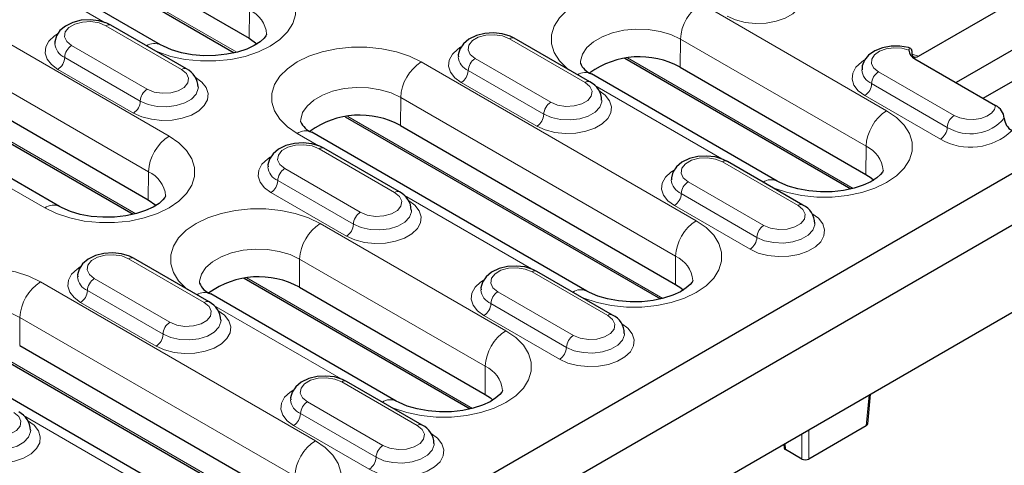
# Model space of a CAD drawing. Units: millimetres. Extents: x 0 to 420, y 0 to 297.
# Drawn here: x 115 to 141, y 44 to 56 of the extents above; entities that cross this region are included whole.
import ezdxf

# ---------------------------------------------------------------- set-up
doc = ezdxf.new("R2010")
doc.units = ezdxf.units.MM

msp = doc.modelspace()

# ---------------------------------------------------------------- linework, layer by layer
at = {"color": 7, "linetype": 'Continuous', "lineweight": 25}
for p, q in [((116.5315, 57.8457), (121.3045, 55.0903)), ((119.0224, 54.9204), (114.2494, 57.6758)), ((116.993, 56.9842), (120.9194, 54.7176)), ((138.5178, 54.629), (141.8676, 56.5628)), ((119.6882, 54.3019), (117.7437, 55.4244)), ((141.9697, 55.3863), (139.4827, 53.9506)), ((111.6348, 55.0189), (118.7059, 50.9368)), ((130.065, 53.9651), (128.1205, 55.0876)), ((116.4238, 50.7669), (109.3527, 54.849)), ((130.9632, 54.573), (136.7762, 51.2172)), ((138.4218, 54.563), (140.4999, 53.3634)), ((140.1821, 53.5468), (141.962, 54.5743)), ((132.3884, 54.3453), (137.1614, 51.5899)), ((112.0963, 54.1574), (118.3207, 50.5641)), ((134.8793, 51.4201), (130.1063, 54.1754)), ((123.7684, 53.0728), (131.8795, 48.3904)), ((129.9826, 48.5933), (122.9115, 52.6753)), ((125.1936, 52.8452), (132.2647, 48.7631)), ((99.8968, 27.9347), (141.8721, 52.1665)), ((125.1683, 51.1383), (123.2238, 52.2608)), ((135.5451, 50.8015), (133.6006, 51.9241)), ((99.8968, 26.6079), (141.8821, 50.8454)), ((120.2716, 48.3115), (118.3271, 49.434)), ((121.1698, 48.9194), (126.9828, 45.5636)), ((130.6484, 47.9747), (128.7039, 49.0973)), ((122.595, 48.6917), (127.3679, 45.9363)), ((125.0858, 45.7664), (120.3129, 48.5218)), ((99.3665, 24.0561), (141.3363, 48.2848)), ((113.975, 47.4192), (122.0861, 42.7368)), ((115.4002, 47.1915), (122.4712, 43.1095)), ((120.1891, 42.9396), (113.1181, 47.0217)), ((125.7517, 45.1479), (123.8071, 46.2704)), ((137.2105, 45.1767), (137.2801, 45.9431)), ((137.1741, 45.1295), (135.694, 44.2751)), ((135.0532, 44.6576), (135.0617, 44.5644)), ((135.5175, 44.2751), (135.0981, 44.5172))]:
    msp.add_line(p, q, dxfattribs=at)
at = {"color": 8, "linetype": 'Continuous', "lineweight": 18}
for p, q in [((117.6008, 55.4875), (114.3331, 57.3739)), ((116.9271, 57.0725), (120.9829, 54.7311)), ((112.1706, 56.655), (119.2416, 52.573)), ((132.9242, 55.9815), (137.6971, 53.2261)), ((118.7113, 51.6598), (111.6403, 55.7418)), ((121.3045, 55.0903), (121.3099, 55.8133)), ((119.5633, 54.2895), (117.6187, 55.412)), ((129.94, 53.9527), (127.9955, 55.0753)), ((132.3884, 54.3453), (132.3938, 55.0683)), ((137.1668, 52.3129), (132.3938, 55.0683)), ((116.7348, 54.9018), (118.6794, 53.7792)), ((118.5026, 53.473), (116.5581, 54.5956)), ((125.7293, 54.4813), (132.8004, 50.3993)), ((127.1116, 54.565), (129.0562, 53.4425)), ((131.0342, 54.5822), (136.8398, 51.2308)), ((138.3563, 54.6762), (138.5178, 54.629)), ((138.4247, 54.6039), (138.425, 54.5612)), ((112.0304, 54.2457), (118.3843, 50.5776)), ((118.3258, 53.1669), (116.3813, 54.2894)), ((128.8794, 53.1363), (126.9348, 54.2588)), ((137.4884, 54.2282), (139.433, 53.1057)), ((128.7026, 52.8301), (126.7581, 53.9526)), ((133.4577, 51.9871), (130.19, 53.8735)), ((139.2562, 52.7995), (137.3116, 53.9221)), ((125.1936, 52.8452), (125.199, 53.5681)), ((132.2701, 49.4861), (125.199, 53.5681)), ((139.0794, 52.4933), (137.1349, 53.6159)), ((123.8394, 53.0821), (131.943, 48.4039)), ((123.0809, 52.3239), (122.5365, 52.6382)), ((125.0433, 51.1259), (123.0988, 52.2485)), ((137.1614, 51.5899), (137.1668, 52.3129)), ((135.4201, 50.7891), (133.4756, 51.9117)), ((118.7059, 50.9368), (118.7113, 51.6598)), ((122.2149, 51.7382), (124.1594, 50.6156)), ((123.9827, 50.3095), (122.0381, 51.432)), ((116.0488, 50.7298), (114.9165, 51.3835)), ((132.5917, 51.4014), (134.5362, 50.2789)), ((123.8059, 50.0033), (121.8614, 51.1258)), ((128.561, 49.1603), (125.2933, 51.0467)), ((134.3595, 49.9727), (132.4149, 51.0952)), ((134.1827, 49.6665), (132.2381, 50.7891)), ((123.1307, 50.3279), (127.9037, 47.5725)), ((120.1466, 48.2991), (118.2021, 49.4216)), ((122.595, 48.6917), (122.6004, 49.4147)), ((127.3734, 46.6593), (122.6004, 49.4147)), ((132.2647, 48.7631), (132.2701, 49.4861)), ((117.3182, 48.9114), (119.2627, 47.7888)), ((121.2408, 48.9286), (127.0463, 45.5771)), ((130.5234, 47.9623), (128.5789, 49.0849)), ((115.9359, 48.8277), (123.007, 44.7457)), ((119.086, 47.4826), (117.1414, 48.6052)), ((127.695, 48.5746), (129.6395, 47.4521)), ((118.9092, 47.1765), (116.9646, 48.299)), ((123.6642, 46.3335), (120.3965, 48.2199)), ((129.4627, 47.1459), (127.5182, 48.2684)), ((115.4002, 47.1915), (115.4056, 47.9145)), ((122.4767, 43.8325), (115.4056, 47.9145)), ((129.286, 46.8397), (127.3414, 47.9623)), ((114.046, 47.4284), (122.1496, 42.7503)), ((127.3679, 45.9363), (127.3734, 46.6593)), ((125.6267, 45.1355), (123.6822, 46.2581)), ((137.1741, 45.1295), (137.2461, 45.9236)), ((122.7983, 45.7478), (124.7428, 44.6252)), ((118.7675, 43.5067), (115.4998, 45.3931)), ((124.566, 44.3191), (122.6215, 45.4416)), ((124.3893, 44.0129), (122.4447, 45.1354)), ((135.5175, 44.2751), (135.5175, 44.9256)), ((135.694, 45.0275), (135.694, 44.2751)), ((135.0837, 44.6752), (135.0981, 44.5172))]:
    msp.add_line(p, q, dxfattribs=at)
at = {"color": 8, "linetype": 'Continuous', "lineweight": 18, "flags": 128}
for points in [[(121.8403, 56.7265), (122.0932, 56.5524), (122.29, 56.3557), (122.4246, 56.1422), (122.4929, 55.9185), (122.4929, 55.6913), (122.4246, 55.4675), (122.29, 55.2541), (122.0932, 55.0573), (121.8403, 54.8833), (121.5388, 54.7373), (121.198, 54.6237), (120.8282, 54.546), (120.4406, 54.5065), (120.0471, 54.5065), (119.6595, 54.546), (119.2897, 54.6237), (118.9489, 54.7373), (118.8954, 54.7596)], [(135.1903, 56.5754), (135.3576, 56.4521), (135.4689, 56.3093), (135.5178, 56.1553), (135.5014, 55.9991), (135.4207, 55.8496), (135.2804, 55.7156), (135.0886, 55.6049), (134.8565, 55.5239), (134.5976, 55.4773), (134.3269, 55.4679), (134.0601, 55.4961), (133.8128, 55.5603), (133.5993, 55.6569)], [(129.517, 54.2814), (129.4784, 54.3123), (129.2816, 54.5091), (129.147, 54.7226), (129.0787, 54.9463), (129.0787, 55.1735), (129.147, 55.3972), (129.2816, 55.6107), (129.4784, 55.8075), (129.7313, 55.9815), (130.0328, 56.1275), (130.3736, 56.2411), (130.7434, 56.3188), (131.131, 56.3583), (131.5245, 56.3583), (131.9121, 56.3188), (132.2819, 56.2411), (132.6227, 56.1275), (132.9242, 55.9815)], [(117.6187, 55.412), (117.4409, 55.4839), (117.2312, 55.5163), (117.015, 55.5054), (116.8183, 55.4525), (116.6648, 55.3639), (116.5731, 55.2503), (116.5541, 55.1255), (116.6103, 55.0044), (116.7348, 54.9018)], [(132.3938, 55.0683), (132.1489, 55.1828), (131.8681, 55.2654), (131.5636, 55.3125), (131.2488, 55.322), (130.9375, 55.2936), (130.6433, 55.2283), (130.3789, 55.1292), (130.156, 55.0006), (129.9844, 54.848), (129.8714, 54.6781), (129.8221, 54.4984), (129.8201, 54.4463)], [(116.3813, 54.2894), (116.214, 54.4127), (116.1027, 54.5554), (116.0538, 54.7094), (116.0702, 54.8657), (116.1509, 55.0152), (116.2912, 55.1492), (116.3712, 55.202)], [(127.9955, 55.0753), (127.8177, 55.1471), (127.608, 55.1796), (127.3918, 55.1687), (127.1951, 55.1157), (127.0416, 55.0271), (126.9499, 54.9135), (126.9309, 54.7887), (126.9871, 54.6677), (127.1116, 54.565)], [(122.5365, 52.6382), (122.2836, 52.8122), (122.0868, 53.0089), (121.9522, 53.2224), (121.8839, 53.4462), (121.8839, 53.6733), (121.9522, 53.8971), (122.0868, 54.1106), (122.2836, 54.3073), (122.5365, 54.4813), (122.838, 54.6274), (123.1788, 54.741), (123.5486, 54.8187), (123.9362, 54.8581), (124.3297, 54.8581), (124.7173, 54.8187), (125.0871, 54.741), (125.4279, 54.6274), (125.7293, 54.4813)], [(126.7581, 53.9526), (126.5908, 54.0759), (126.4795, 54.2187), (126.4306, 54.3727), (126.447, 54.5289), (126.5277, 54.6784), (126.668, 54.8124), (126.748, 54.8652)], [(138.2707, 54.786), (138.085, 54.833), (137.8831, 54.8431), (137.6861, 54.8155), (137.5148, 54.7529), (137.3873, 54.6619), (137.3168, 54.5522), (137.3109, 54.4352), (137.3702, 54.3233), (137.4884, 54.2282)], [(137.1349, 53.6159), (136.9673, 53.7394), (136.856, 53.8825), (136.8073, 54.0368), (136.8242, 54.1934), (136.9055, 54.343), (137.0467, 54.4771), (137.1132, 54.5215)], [(118.6794, 53.7792), (118.8572, 53.7074), (119.0668, 53.6749), (119.2831, 53.6858), (119.4798, 53.7388), (119.6333, 53.8274), (119.725, 53.941), (119.7439, 54.0658), (119.6878, 54.1868), (119.5633, 54.2895)], [(119.9168, 54.0853), (120.0841, 53.9621), (120.1954, 53.8193), (120.2443, 53.6653), (120.2279, 53.509), (120.1472, 53.3595), (120.0069, 53.2256), (119.8151, 53.1148), (119.583, 53.0338), (119.3241, 52.9873), (119.0534, 52.9778), (118.7866, 53.006), (118.5393, 53.0703), (118.3258, 53.1669)], [(129.0562, 53.4425), (129.234, 53.3706), (129.4436, 53.3382), (129.6599, 53.3491), (129.8566, 53.402), (130.0101, 53.4906), (130.1018, 53.6042), (130.1207, 53.729), (130.0645, 53.8501), (129.94, 53.9527)], [(119.9963, 53.8306), (119.9941, 53.7942), (119.9411, 53.6537), (119.8218, 53.5275), (119.6457, 53.4258), (119.4271, 53.3569), (119.1837, 53.3264), (118.9353, 53.3366), (118.702, 53.3869), (118.5026, 53.473)], [(125.199, 53.5681), (124.9541, 53.6826), (124.6732, 53.7653), (124.3688, 53.8123), (124.054, 53.8219), (123.7427, 53.7934), (123.4485, 53.7282), (123.1841, 53.6291), (122.9612, 53.5004), (122.7896, 53.3478), (122.6766, 53.178), (122.6273, 52.9982), (122.6253, 52.9462)], [(130.2936, 53.7485), (130.4609, 53.6253), (130.5722, 53.4825), (130.6211, 53.3285), (130.6047, 53.1722), (130.524, 53.0228), (130.3837, 52.8888), (130.1919, 52.7781), (129.9598, 52.6971), (129.7009, 52.6505), (129.4302, 52.641), (129.1634, 52.6693), (128.9161, 52.7335), (128.7026, 52.8301)], [(130.3731, 53.4939), (130.3709, 53.4574), (130.3179, 53.3169), (130.1986, 53.1907), (130.0225, 53.0891), (129.8039, 53.0202), (129.5605, 52.9896), (129.3121, 52.9999), (129.0788, 53.0501), (128.8794, 53.1363)], [(137.6971, 53.2261), (137.9501, 53.0521), (138.1469, 52.8553), (138.2815, 52.6418), (138.3498, 52.4181), (138.3498, 52.1909), (138.2815, 51.9672), (138.1469, 51.7537), (137.9501, 51.557), (137.6971, 51.3829), (137.3957, 51.2369), (137.0548, 51.1233), (136.685, 51.0456), (136.2975, 51.0062), (135.9039, 51.0062), (135.5164, 51.0456), (135.1466, 51.1233), (134.8058, 51.2369), (134.7523, 51.2592)], [(139.433, 53.1057), (139.5808, 53.0425), (139.754, 53.0068), (139.9378, 53.0018), (140.1161, 53.028), (140.2735, 53.0829), (140.3964, 53.162), (140.4741, 53.2582), (140.4999, 53.3634)], [(119.2416, 52.573), (119.4946, 52.3989), (119.6914, 52.2022), (119.826, 51.9887), (119.8943, 51.765), (119.8943, 51.5378), (119.826, 51.3141), (119.6914, 51.1006), (119.4946, 50.9038), (119.2416, 50.7298), (118.9402, 50.5838), (118.5994, 50.4702), (118.2296, 50.3925), (117.842, 50.353), (117.4485, 50.353), (117.0609, 50.3925), (116.6911, 50.4702), (116.3503, 50.5838), (116.0488, 50.7298)], [(123.0988, 52.2485), (122.921, 52.3203), (122.7113, 52.3528), (122.4951, 52.3418), (122.2984, 52.2889), (122.1449, 52.2003), (122.0531, 52.0867), (122.0342, 51.9619), (122.0904, 51.8408), (122.2149, 51.7382)], [(121.8614, 51.1258), (121.6941, 51.2491), (121.5828, 51.3918), (121.5339, 51.5458), (121.5503, 51.7021), (121.631, 51.8516), (121.7713, 51.9856), (121.8513, 52.0384)], [(133.4756, 51.9117), (133.2978, 51.9836), (133.0881, 52.016), (132.8719, 52.0051), (132.6752, 51.9521), (132.5217, 51.8635), (132.4299, 51.7499), (132.411, 51.6251), (132.4672, 51.5041), (132.5917, 51.4014)], [(132.2381, 50.7891), (132.0709, 50.9123), (131.9596, 51.0551), (131.9107, 51.2091), (131.9271, 51.3654), (132.0078, 51.5148), (132.1481, 51.6488), (132.2281, 51.7016)], [(125.3969, 50.9217), (125.5641, 50.7985), (125.6755, 50.6557), (125.7243, 50.5017), (125.708, 50.3454), (125.6273, 50.196), (125.487, 50.062), (125.2952, 49.9513), (125.0631, 49.8703), (124.8042, 49.8237), (124.5335, 49.8142), (124.2667, 49.8425), (124.0194, 49.9067), (123.8059, 50.0033)], [(124.1594, 50.6156), (124.3373, 50.5438), (124.5469, 50.5113), (124.7632, 50.5223), (124.9599, 50.5752), (125.1134, 50.6638), (125.2051, 50.7774), (125.224, 50.9022), (125.1678, 51.0233), (125.0433, 51.1259)], [(119.7236, 48.6278), (119.6849, 48.6587), (119.4882, 48.8555), (119.3536, 49.0689), (119.2852, 49.2927), (119.2852, 49.5199), (119.3536, 49.7436), (119.4882, 49.9571), (119.6849, 50.1538), (119.9379, 50.3279), (120.2394, 50.4739), (120.5802, 50.5875), (120.95, 50.6652), (121.3375, 50.7046), (121.7311, 50.7046), (122.1186, 50.6652), (122.4884, 50.5875), (122.8293, 50.4739), (123.1307, 50.3279)], [(125.4764, 50.6671), (125.4742, 50.6306), (125.4212, 50.4901), (125.3019, 50.3639), (125.1258, 50.2623), (124.9072, 50.1934), (124.6638, 50.1628), (124.4154, 50.1731), (124.182, 50.2233), (123.9827, 50.3095)], [(134.5362, 50.2789), (134.714, 50.207), (134.9237, 50.1746), (135.1399, 50.1855), (135.3367, 50.2384), (135.4902, 50.3271), (135.5819, 50.4406), (135.6008, 50.5654), (135.5446, 50.6865), (135.4201, 50.7891)], [(132.8004, 50.3993), (133.0534, 50.2253), (133.2501, 50.0285), (133.3847, 49.815), (133.4531, 49.5913), (133.4531, 49.3641), (133.3847, 49.1404), (133.2501, 48.9269), (133.0534, 48.7302), (132.8004, 48.5561), (132.4989, 48.4101), (132.1581, 48.2965), (131.7883, 48.2188), (131.4008, 48.1793), (131.0072, 48.1793), (130.6197, 48.2188), (130.2499, 48.2965), (129.9091, 48.4101), (129.8555, 48.4324)], [(135.7737, 50.585), (135.9409, 50.4617), (136.0522, 50.3189), (136.1011, 50.1649), (136.0848, 50.0087), (136.0041, 49.8592), (135.8638, 49.7252), (135.672, 49.6145), (135.4399, 49.5335), (135.181, 49.4869), (134.9103, 49.4775), (134.6435, 49.5057), (134.3962, 49.5699), (134.1827, 49.6665)], [(135.8532, 50.3303), (135.851, 50.2938), (135.798, 50.1533), (135.6787, 50.0272), (135.5025, 49.9255), (135.284, 49.8566), (135.0406, 49.826), (134.7922, 49.8363), (134.5588, 49.8865), (134.3595, 49.9727)], [(122.6004, 49.4147), (122.3555, 49.5292), (122.0746, 49.6118), (121.7702, 49.6589), (121.4554, 49.6684), (121.1441, 49.6399), (120.8498, 49.5747), (120.5855, 49.4756), (120.3626, 49.347), (120.1909, 49.1944), (120.078, 49.0245), (120.0287, 48.8448), (120.0267, 48.7927)], [(118.2021, 49.4216), (118.0243, 49.4935), (117.8146, 49.526), (117.5984, 49.515), (117.4016, 49.4621), (117.2482, 49.3735), (117.1564, 49.2599), (117.1375, 49.1351), (117.1937, 49.014), (117.3182, 48.9114)], [(112.7431, 46.9845), (112.4901, 47.1586), (112.2934, 47.3553), (112.1588, 47.5688), (112.0904, 47.7925), (112.0904, 48.0197), (112.1588, 48.2434), (112.2934, 48.4569), (112.4901, 48.6537), (112.7431, 48.8277), (113.0446, 48.9737), (113.3854, 49.0873), (113.7552, 49.165), (114.1427, 49.2045), (114.5363, 49.2045), (114.9238, 49.165), (115.2936, 49.0873), (115.6344, 48.9737), (115.9359, 48.8277)], [(116.9646, 48.299), (116.7974, 48.4223), (116.6861, 48.565), (116.6372, 48.719), (116.6536, 48.8753), (116.7342, 49.0248), (116.8746, 49.1588), (116.9546, 49.2116)], [(128.5789, 49.0849), (128.4011, 49.1568), (128.1914, 49.1892), (127.9752, 49.1783), (127.7784, 49.1253), (127.625, 49.0367), (127.5332, 48.9231), (127.5143, 48.7983), (127.5705, 48.6773), (127.695, 48.5746)], [(127.3414, 47.9623), (127.1742, 48.0855), (127.0629, 48.2283), (127.014, 48.3823), (127.0304, 48.5385), (127.111, 48.688), (127.2513, 48.822), (127.3314, 48.8748)], [(115.4056, 47.9145), (115.1607, 48.029), (114.8798, 48.1116), (114.5754, 48.1587), (114.2606, 48.1682), (113.9493, 48.1398), (113.655, 48.0746), (113.3907, 47.9755), (113.1678, 47.8468), (112.9961, 47.6942), (112.8832, 47.5243), (112.8339, 47.3446), (112.8319, 47.2926)], [(119.2627, 47.7888), (119.4405, 47.717), (119.6502, 47.6845), (119.8664, 47.6954), (120.0632, 47.7484), (120.2166, 47.837), (120.3084, 47.9506), (120.3273, 48.0754), (120.2711, 48.1964), (120.1466, 48.2991)], [(120.5002, 48.0949), (120.6674, 47.9717), (120.7787, 47.8289), (120.8276, 47.6749), (120.8112, 47.5186), (120.7306, 47.3691), (120.5903, 47.2352), (120.3985, 47.1245), (120.1664, 47.0435), (119.9075, 46.9969), (119.6367, 46.9874), (119.37, 47.0156), (119.1227, 47.0799), (118.9092, 47.1765)], [(129.6395, 47.4521), (129.8173, 47.3802), (130.027, 47.3478), (130.2432, 47.3587), (130.44, 47.4116), (130.5934, 47.5002), (130.6852, 47.6138), (130.7041, 47.7386), (130.6479, 47.8597), (130.5234, 47.9623)], [(120.5797, 47.8402), (120.5774, 47.8038), (120.5245, 47.6633), (120.4051, 47.5371), (120.229, 47.4354), (120.0105, 47.3665), (119.7671, 47.336), (119.5187, 47.3462), (119.2853, 47.3965), (119.086, 47.4826)], [(130.877, 47.7581), (131.0442, 47.6349), (131.1555, 47.4921), (131.2044, 47.3381), (131.188, 47.1819), (131.1074, 47.0324), (130.967, 46.8984), (130.7753, 46.7877), (130.5432, 46.7067), (130.2843, 46.6601), (130.0135, 46.6507), (129.7468, 46.6789), (129.4995, 46.7431), (129.286, 46.8397)], [(127.9037, 47.5725), (128.1567, 47.3984), (128.3534, 47.2017), (128.488, 46.9882), (128.5564, 46.7645), (128.5564, 46.5373), (128.488, 46.3136), (128.3534, 46.1001), (128.1567, 45.9033), (127.9037, 45.7293), (127.6022, 45.5833), (127.2614, 45.4697), (126.8916, 45.392), (126.5041, 45.3525), (126.1105, 45.3525), (125.723, 45.392), (125.3532, 45.4697), (125.0123, 45.5833), (124.9588, 45.6056)], [(130.9565, 47.5035), (130.9542, 47.467), (130.9013, 47.3265), (130.7819, 47.2003), (130.6058, 47.0987), (130.3872, 47.0298), (130.1439, 46.9992), (129.8955, 47.0095), (129.6621, 47.0597), (129.4627, 47.1459)], [(123.6822, 46.2581), (123.5043, 46.3299), (123.2947, 46.3624), (123.0784, 46.3514), (122.8817, 46.2985), (122.7282, 46.2099), (122.6365, 46.0963), (122.6176, 45.9715), (122.6738, 45.8505), (122.7983, 45.7478)], [(122.4447, 45.1354), (122.2775, 45.2587), (122.1661, 45.4015), (122.1173, 45.5555), (122.1336, 45.7117), (122.2143, 45.8612), (122.3546, 45.9952), (122.4347, 46.048)], [(114.366, 44.962), (114.5438, 44.8901), (114.7535, 44.8577), (114.9697, 44.8686), (115.1664, 44.9216), (115.3199, 45.0102), (115.4117, 45.1238), (115.4306, 45.2486), (115.3744, 45.3696), (115.2499, 45.4723)], [(115.6035, 45.2681), (115.7707, 45.1449), (115.882, 45.0021), (115.9309, 44.8481), (115.9145, 44.6918), (115.8338, 44.5423), (115.6935, 44.4083), (115.5018, 44.2976), (115.2697, 44.2166), (115.0107, 44.1701), (114.74, 44.1606), (114.4733, 44.1888), (114.226, 44.2531), (114.0125, 44.3496)], [(124.7428, 44.6252), (124.9206, 44.5534), (125.1303, 44.5209), (125.3465, 44.5319), (125.5432, 44.5848), (125.6967, 44.6734), (125.7885, 44.787), (125.8074, 44.9118), (125.7512, 45.0329), (125.6267, 45.1355)], [(115.683, 45.0134), (115.6807, 44.977), (115.6278, 44.8365), (115.5084, 44.7103), (115.3323, 44.6086), (115.1137, 44.5397), (114.8704, 44.5092), (114.622, 44.5194), (114.3886, 44.5697), (114.1892, 44.6558)], [(125.9802, 44.9313), (126.1475, 44.8081), (126.2588, 44.6653), (126.3077, 44.5113), (126.2913, 44.355), (126.2106, 44.2056), (126.0703, 44.0716), (125.8786, 43.9609), (125.6465, 43.8799), (125.3875, 43.8333), (125.1168, 43.8238), (124.8501, 43.8521), (124.6027, 43.9163), (124.3893, 44.0129)], [(123.007, 44.7457), (123.2599, 44.5716), (123.4567, 44.3749), (123.5913, 44.1614), (123.6596, 43.9377), (123.6596, 43.7105), (123.5913, 43.4868), (123.4567, 43.2733), (123.2599, 43.0765), (123.007, 42.9025), (122.7055, 42.7565), (122.3647, 42.6429), (121.9949, 42.5652), (121.6073, 42.5257), (121.2138, 42.5257), (120.8262, 42.5652), (120.4564, 42.6429), (120.1156, 42.7565), (120.0621, 42.7788)], [(126.0598, 44.6767), (126.0575, 44.6402), (126.0046, 44.4997), (125.8852, 44.3735), (125.7091, 44.2719), (125.4905, 44.203), (125.2472, 44.1724), (124.9988, 44.1827), (124.7654, 44.2329), (124.566, 44.3191)]]:
    msp.add_lwpolyline(points, dxfattribs=at)
at = {"color": 7, "linetype": 'Continuous', "lineweight": 25, "flags": 128}
for points in [[(117.7437, 55.4244), (117.6395, 55.4758), (117.4326, 55.5384), (117.2096, 55.5632), (116.9841, 55.5495), (116.7687, 55.4968), (116.5752, 55.4033), (116.4359, 55.2859), (116.3452, 55.1489), (116.304, 54.9981), (116.308, 54.9506)], [(128.1205, 55.0876), (128.0163, 55.139), (127.8094, 55.2016), (127.5864, 55.2264), (127.3609, 55.2127), (127.1455, 55.16), (126.952, 55.0665), (126.8127, 54.9491), (126.722, 54.8122), (126.6808, 54.6613), (126.6848, 54.6139)], [(121.7511, 55.191), (121.7499, 55.185), (121.7332, 55.1503), (121.6841, 55.0871), (121.5836, 54.998), (121.4342, 54.903), (121.2385, 54.8125), (121.0016, 54.7351), (120.7317, 54.6776), (120.4396, 54.6452), (120.1377, 54.6409), (119.8392, 54.6654), (119.5577, 54.717), (119.306, 54.7912), (119.0949, 54.8813), (119.0224, 54.9204)], [(121.3045, 55.0903), (121.5018, 54.9496), (121.5084, 54.9437)], [(138.3035, 54.8332), (138.258, 54.848), (138.0385, 54.8856), (137.8123, 54.8848), (137.5921, 54.8452), (137.3901, 54.7656), (137.2344, 54.6575), (137.126, 54.5269), (137.0666, 54.3803), (137.0631, 54.2746)], [(138.2707, 54.786), (138.2739, 54.8073), (138.2804, 54.8235), (138.2893, 54.833), (138.3004, 54.8354), (138.3113, 54.8311), (138.3221, 54.8203), (138.3318, 54.8035), (138.3397, 54.7806), (138.3445, 54.7543), (138.3464, 54.7236)], [(138.3464, 54.7236), (138.3485, 54.6916), (138.3544, 54.663), (138.364, 54.6402), (138.3781, 54.6223), (138.3983, 54.6098), (138.4247, 54.6039)], [(138.4247, 54.6039), (138.4842, 54.6131), (138.5178, 54.629)], [(123.2238, 52.2608), (123.1196, 52.3122), (122.9127, 52.3748), (122.6897, 52.3996), (122.4642, 52.3859), (122.2488, 52.3332), (122.0553, 52.2397), (121.916, 52.1223), (121.8252, 51.9854), (121.7841, 51.8345), (121.7881, 51.787)], [(133.6006, 51.9241), (133.4963, 51.9754), (133.2895, 52.0381), (133.0665, 52.0628), (132.841, 52.0491), (132.6256, 51.9964), (132.4321, 51.9029), (132.2928, 51.7855), (132.202, 51.6486), (132.1609, 51.4977), (132.1649, 51.4503)], [(137.608, 51.6906), (137.6067, 51.6847), (137.5901, 51.65), (137.541, 51.5868), (137.4405, 51.4977), (137.2911, 51.4026), (137.0953, 51.3122), (136.8584, 51.2347), (136.5886, 51.1773), (136.2965, 51.1449), (135.9946, 51.1406), (135.696, 51.1651), (135.4146, 51.2166), (135.1629, 51.2909), (134.9517, 51.3809), (134.8793, 51.4201)], [(137.1614, 51.5899), (137.299, 51.4985), (137.3653, 51.4434)], [(119.1525, 51.0375), (119.1512, 51.0316), (119.1346, 50.9969), (119.0855, 50.9336), (118.985, 50.8445), (118.8356, 50.7495), (118.6399, 50.6591), (118.403, 50.5816), (118.1331, 50.5241), (117.841, 50.4918), (117.5391, 50.4874), (117.2406, 50.512), (116.9591, 50.5635), (116.7074, 50.6378), (116.4962, 50.7278), (116.4238, 50.7669)], [(118.7059, 50.9368), (118.9032, 50.7961), (118.9098, 50.7903)], [(118.3271, 49.434), (118.2228, 49.4854), (118.016, 49.548), (117.793, 49.5728), (117.5675, 49.5591), (117.3521, 49.5064), (117.1586, 49.4129), (117.0192, 49.2955), (116.9285, 49.1586), (116.8874, 49.0077), (116.8914, 48.9602)], [(128.7039, 49.0973), (128.5996, 49.1486), (128.3928, 49.2112), (128.1698, 49.236), (127.9443, 49.2223), (127.7289, 49.1696), (127.5353, 49.0761), (127.396, 48.9587), (127.3053, 48.8218), (127.2642, 48.6709), (127.2682, 48.6235)], [(132.7113, 48.8638), (132.71, 48.8579), (132.6933, 48.8232), (132.6443, 48.76), (132.5437, 48.6709), (132.3943, 48.5758), (132.1986, 48.4854), (131.9617, 48.4079), (131.6919, 48.3504), (131.3998, 48.3181), (131.0979, 48.3138), (130.7993, 48.3383), (130.5179, 48.3898), (130.2662, 48.4641), (130.055, 48.5541), (129.9826, 48.5933)], [(132.2647, 48.7631), (132.4023, 48.6717), (132.4685, 48.6166)], [(123.8071, 46.2704), (123.7029, 46.3218), (123.4961, 46.3844), (123.2731, 46.4092), (123.0475, 46.3955), (122.8322, 46.3428), (122.6386, 46.2493), (122.4993, 46.1319), (122.4086, 45.995), (122.3675, 45.8441), (122.3715, 45.7966)], [(127.8146, 46.037), (127.8133, 46.0311), (127.7966, 45.9964), (127.7476, 45.9331), (127.647, 45.844), (127.4976, 45.749), (127.3019, 45.6586), (127.065, 45.5811), (126.7951, 45.5236), (126.5031, 45.4913), (126.2012, 45.487), (125.9026, 45.5115), (125.6212, 45.563), (125.3694, 45.6373), (125.1583, 45.7273), (125.0858, 45.7664)], [(127.3679, 45.9363), (127.5056, 45.8449), (127.5718, 45.7898)]]:
    msp.add_lwpolyline(points, dxfattribs=at)
at = {"color": 8, "linetype": 'Continuous', "lineweight": 18}
for centre, radius, start, end in [((133.5464, 55.0095), 1.1541, 122.62937, 177.08194), ((121.0058, 55.1294), 0.7485, 4.93261, 66.02679), ((117.6919, 55.3098), 0.1257, 65.69288, 125.61758), ((116.7327, 54.9915), 0.4327, 185.18499, 246.19812), ((118.8678, 54.5913), 0.3636, 64.85251, 123.98319), ((128.0687, 54.9731), 0.1257, 65.69288, 125.61758), ((116.9419, 54.5781), 0.3842, 122.60548, 177.39452), ((116.1742, 54.6131), 0.3842, 302.60548, 357.39452), ((126.3516, 53.5094), 1.1541, 122.62937, 177.08194), ((127.1095, 54.6547), 0.4327, 185.18499, 246.19812), ((127.3186, 54.2414), 0.3842, 122.60548, 177.39452), ((119.6358, 54.1941), 0.1199, 64.03975, 127.25378), ((126.551, 54.2763), 0.3842, 302.60548, 357.39452), ((129.9517, 53.8464), 0.3636, 64.8286, 123.98516), ((137.4872, 54.319), 0.434, 185.73434, 246.13794), ((137.6954, 53.9046), 0.3842, 122.60548, 177.39452), ((130.0126, 53.8573), 0.1199, 64.03975, 127.25378), ((118.8864, 53.4556), 0.3842, 122.60548, 177.39452), ((136.9278, 53.9395), 0.3842, 302.60548, 357.39452), ((118.1188, 53.4905), 0.3842, 302.60548, 357.39452), ((129.2632, 53.1188), 0.3842, 122.60548, 177.39452), ((138.3194, 52.2542), 1.1541, 122.62937, 177.08194), ((128.4956, 53.1537), 0.3842, 302.60548, 357.39452), ((139.64, 52.782), 0.3842, 122.60548, 177.39452), ((139.8527, 53.7785), 1.1464, 238.64586, 319.38687), ((122.7554, 52.3398), 0.37, 65.04617, 126.26429), ((138.8724, 52.817), 0.3842, 302.60548, 357.39452), ((139.8523, 53.8374), 1.5504, 240.09862, 313.62246), ((119.8639, 51.601), 1.1541, 122.62937, 177.08194), ((123.172, 52.1462), 0.1257, 65.69288, 125.61758), ((136.8627, 51.629), 0.7485, 4.93261, 66.02679), ((133.5488, 51.8095), 0.1257, 65.69288, 125.61758), ((118.4072, 50.9759), 0.7485, 4.93261, 66.02679), ((122.2127, 51.8279), 0.4327, 185.18499, 246.19812), ((122.4219, 51.4146), 0.3842, 122.60548, 177.39452), ((121.6543, 51.4495), 0.3842, 302.60548, 357.39452), ((132.5895, 51.4911), 0.4327, 185.18499, 246.19812), ((134.7246, 51.091), 0.3636, 64.85251, 123.98319), ((132.7987, 51.0778), 0.3842, 122.60548, 177.39452), ((125.1159, 51.0305), 0.1199, 64.03975, 127.25378), ((132.0311, 51.1127), 0.3842, 302.60548, 357.39452), ((116.2677, 50.4314), 0.3701, 65.06989, 126.26212), ((135.4927, 50.6937), 0.1199, 64.03975, 127.25378), ((124.3665, 50.292), 0.3842, 122.60548, 177.39452), ((133.4227, 49.4273), 1.1541, 122.62937, 177.08194), ((123.753, 49.3559), 1.1541, 122.62937, 177.08194), ((123.5989, 50.3269), 0.3842, 302.60548, 357.39452), ((134.7433, 49.9552), 0.3842, 122.60548, 177.39452), ((133.9757, 49.9902), 0.3842, 302.60548, 357.39452), ((118.2753, 49.3194), 0.1257, 65.69288, 125.61758), ((131.966, 48.8022), 0.7485, 4.93261, 66.02679), ((117.316, 49.0011), 0.4327, 185.18499, 246.19812), ((117.5252, 48.5877), 0.3842, 122.60548, 177.39452), ((128.6521, 48.9827), 0.1257, 65.69288, 125.61758), ((116.5582, 47.8558), 1.1541, 122.62937, 177.08194), ((127.6928, 48.6643), 0.4327, 185.18499, 246.19812), ((129.8279, 48.2642), 0.3636, 64.85251, 123.98319), ((116.7576, 48.6227), 0.3842, 302.60548, 357.39452), ((120.1582, 48.1928), 0.3636, 64.8286, 123.98516), ((127.902, 48.251), 0.3842, 122.60548, 177.39452), ((120.2192, 48.2037), 0.1199, 64.03975, 127.25378), ((127.1344, 48.2859), 0.3842, 302.60548, 357.39452), ((130.596, 47.8669), 0.1199, 64.03975, 127.25378), ((119.4698, 47.4652), 0.3842, 122.60548, 177.39452), ((118.7022, 47.5001), 0.3842, 302.60548, 357.39452), ((128.526, 46.6005), 1.1541, 122.62937, 177.08194), ((129.8466, 47.1284), 0.3842, 122.60548, 177.39452), ((129.0789, 47.1633), 0.3842, 302.60548, 357.39452), ((127.0693, 45.9754), 0.7485, 4.93261, 66.02679), ((123.7554, 46.1558), 0.1257, 65.69288, 125.61758), ((122.7961, 45.8375), 0.4327, 185.18499, 246.19812), ((123.0053, 45.4242), 0.3842, 122.60548, 177.39452), ((124.9312, 45.4373), 0.3636, 64.85251, 123.98319), ((122.2377, 45.4591), 0.3842, 302.60548, 357.39452), ((125.6992, 45.0401), 0.1199, 64.03975, 127.25378), ((123.6293, 43.7737), 1.1541, 122.62937, 177.08194), ((124.9498, 44.3016), 0.3842, 122.60548, 177.39452), ((124.1822, 44.3365), 0.3842, 302.60548, 357.39452)]:
    msp.add_arc(centre, radius, start, end, dxfattribs=at)
at = {"color": 7, "linetype": 'Continuous', "lineweight": 25}
for centre, radius, start, end in [((138.5242, 54.7951), 0.2537, 182.06263, 246.19639), ((130.2583, 54.6208), 0.4706, 201.47271, 251.15343), ((131.342, 52.4315), 2.1813, 61.33122, 125.92676), ((119.4603, 53.8236), 0.5298, 0.95365, 64.51778), ((129.8371, 53.4868), 0.5298, 0.95365, 64.51778), ((140.2983, 52.9869), 0.4271, 6.09983, 61.8305), ((123.0635, 53.1207), 0.4706, 201.47271, 251.15343), ((124.1471, 50.9313), 2.1813, 61.33122, 125.92676), ((141.1193, 53.0598), 0.3973, 183.98383, 240.21812), ((124.9404, 50.66), 0.5298, 0.95365, 64.51778), ((135.3172, 50.3232), 0.5298, 0.95365, 64.51778), ((121.5485, 46.7779), 2.1813, 61.33122, 125.92676), ((120.4649, 48.9672), 0.4706, 201.47271, 251.15343), ((120.0437, 47.8332), 0.5298, 0.95365, 64.51778), ((130.4204, 47.4964), 0.5298, 0.95365, 64.51778), ((115.1469, 45.0063), 0.5298, 0.95365, 64.51778), ((125.5237, 44.6696), 0.5298, 0.95365, 64.51778)]:
    msp.add_arc(centre, radius, start, end, dxfattribs=at)
for centre, major_axis, ratio, start_param, end_param in [((137.0853, 45.1805), (0.1253, 0), 0.5757087, 5.4991567, 6.2309769), ((135.1868, 44.5682), (0.1253, 0), 0.5757087, 3.1938011, 3.9256213), ((135.6057, 44.3263), (0.125, 0), 0.5788711, 3.9283603, 5.4964176)]:
    msp.add_ellipse(centre, major_axis=major_axis, ratio=ratio, start_param=start_param, end_param=end_param, dxfattribs=at)

doc.saveas('drawing.dxf')
